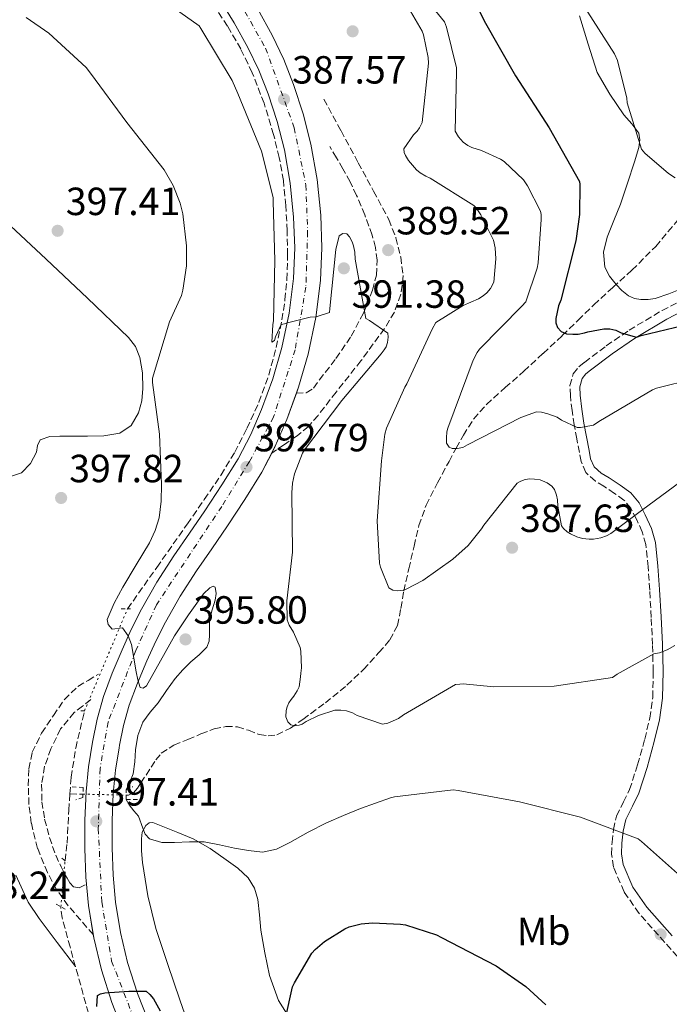
# Model space of a CAD drawing. Units: metres. Extents: x 594399 to 597863, y 4685118 to 4687477.
# Drawn here: x 596438 to 596603, y 4686356 to 4686607 of the extents above; entities that cross this region are included whole.
import ezdxf
from ezdxf.enums import TextEntityAlignment as Align

# ---------------------------------------------------------------- set-up
doc = ezdxf.new("R2010")
doc.units = ezdxf.units.M
doc.header["$MEASUREMENT"] = 0
for name, pattern in [('DGN Style 2', [1.7399219301090239, 1.043953158065414, -0.6959687720436097]), ('DGN Style 3', [2.435890702152634, 1.739921930109024, -0.6959687720436097]), ('DGN Style 4', [2.7856150101045474, 1.391937544087219, -0.6959687720436097, 0.001739921930109024, -0.6959687720436097]), ('DGN Style 5', [1.217945351076317, 0.5219765790327072, -0.6959687720436097])]:
    doc.linetypes.add(name, pattern=pattern)
for name, color, linetype, lineweight in [('Balsa-alberca', 142, 'Continuous', 0), ('Camino', 7, 'DGN Style 3', 0), ('Carretera', 9, 'Continuous', 0), ('Cota de punto acotado terreno', 7, 'Continuous', 0), ('Curva de nivel directora', 30, 'Continuous', 30), ('Curva de nivel intermedia', 30, 'Continuous', 0), ('Eje de carretera', 7, 'DGN Style 4', 0), ('Etiqueta de uso rústico', 92, 'Continuous', 0), ('Línea blanca (vial)', 7, 'Continuous', 13), ('Línea de cambio de uso (parcela vista)', 92, 'Continuous', 0), ('Línea de vial abandonado', 7, 'DGN Style 3', 13), ('Margen derecho', 7, 'Continuous', 0), ('Pontón-alcantarilla (pasos de agua)', 1, 'DGN Style 2', 0), ('Punto acotado terreno (símbolo)', 7, 'Continuous', 0), ('Vaguada', 142, 'DGN Style 3', 13), ('Vaguada no vista', 142, 'DGN Style 5', 0)]:
    doc.layers.add(name, color=color, linetype=linetype, lineweight=lineweight)
doc.styles.add('Style-Arial', font='arial.ttf')

# ---------------------------------------------------------------- blocks, each defined once
blk = doc.blocks.new('5PATER')
at = {"layer": 'Balsa-alberca', "linetype": 'Continuous', "lineweight": 0}
h = blk.add_hatch(color=51, dxfattribs=at)
edge = h.paths.add_edge_path()
edge.add_ellipse((0, 0), major_axis=(-0.1095731443231308, -0.1110710700762829), ratio=0.9994222409660317, start_angle=0, end_angle=360)
blk = doc.blocks.new('*U9')
at = {"layer": 'Carretera', "color": 9, "linetype": 'Continuous', "lineweight": 0}
for points in [[(596464.1999999997, 4686348.249999999, 400.7299999999959), (596461.0199999991, 4686356.359999998, 400.25), (596458.3799999993, 4686364.7, 399.7700000000041), (596456.4100000003, 4686372.81, 399.4700000000012), (596455.1099999994, 4686381.02, 399.1900000000023), (596454.4499999998, 4686388.309999999, 398.6199999999953), (596454.1499999982, 4686395.61, 398.0399999999936), (596454.1599999993, 4686402.84, 397.75), (596454.4699999979, 4686410.080000001, 397.4700000000012), (596455.1099999994, 4686416.399999998, 397.070000000007), (596456.0700000003, 4686422.680000001, 396.6999999999971), (596457.2600000016, 4686428.53, 396.5099999999948), (596458.8900000012, 4686434.270000001, 396.3099999999977), (596461.1299999986, 4686440.28, 395.9600000000065), (596463.6299999999, 4686446.170000004, 395.6100000000006), (596465.9899999979, 4686451.399999999, 395.3500000000058), (596468.5599999983, 4686456.539999999, 395.1000000000058), (596472.5300000003, 4686463.460000002, 394.7200000000012), (596476.8099999984, 4686470.170000002, 394.3300000000018), (596480.7699999991, 4686475.899999999, 393.9499999999971), (596484.75, 4686481.63, 393.5599999999977), (596489.0599999994, 4686488.190000001, 393.2100000000065), (596493.199999999, 4686494.87, 392.8600000000006), (596496.4100000008, 4686501.02, 392.1999999999971), (596499.149999999, 4686507.420000001, 391.5099999999948), (596502.000000001, 4686515.230000001, 391.1699999999983), (596504.329999998, 4686523.230000001, 390.8099999999977), (596506.1799999987, 4686531.989999998, 390.25), (596507.2800000006, 4686540.830000003, 389.6600000000035), (596507.6099999992, 4686548.63, 389.1100000000006), (596507.3400000009, 4686556.440000001, 388.570000000007), (596506.4699999993, 4686565.039999999, 387.9400000000023), (596504.9699999995, 4686573.59, 387.4799999999959), (596503.1400000011, 4686580.8, 387.2599999999948), (596500.8099999997, 4686587.870000003, 387.0299999999988), (596498.4400000004, 4686593.84, 386.8399999999965), (596495.6900000012, 4686599.640000001, 386.6499999999942), (596492.2199999979, 4686605.940000001, 386.3399999999965), (596488.4600000004, 4686612.059999999, 385.9499999999971)], [(596498.199999999, 4686609.420000001, 386.3399999999965), (596501.8600000005, 4686602.800000001, 386.6499999999942), (596504.8000000018, 4686596.609999999, 386.8399999999965), (596507.3200000008, 4686590.23, 387.0299999999988), (596509.7899999986, 4686582.739999998, 387.2599999999948), (596511.7500000009, 4686575.050000001, 387.4799999999959), (596513.329999999, 4686565.989999999, 387.9400000000023), (596514.2499999999, 4686556.91, 388.570000000007), (596514.5399999982, 4686548.609999998, 389.1100000000006), (596514.1800000007, 4686540.249999999, 389.6600000000035), (596513.0100000016, 4686530.84, 390.25), (596511.0500000013, 4686521.539999999, 390.8099999999977), (596508.5900000005, 4686513.069999999, 391.1699999999983), (596505.5900000008, 4686504.859999999, 391.5099999999948), (596502.6700000018, 4686498.050000001, 392.1999999999971), (596499.2199999985, 4686491.440000001, 392.8600000000006), (596494.8999999977, 4686484.469999998, 393.2100000000065), (596490.4899999977, 4686477.749999999, 393.5599999999977), (596486.4699999989, 4686471.96, 393.9499999999971), (596482.5799999974, 4686466.340000001, 394.3300000000018), (596478.449999999, 4686459.870000003, 394.7200000000012), (596474.6600000004, 4686453.260000003, 395.1000000000058), (596472.2399999974, 4686448.430000001, 395.3500000000058), (596469.9699999987, 4686443.390000001, 395.6100000000006), (596467.5599999992, 4686437.719999999, 395.9600000000065), (596465.4800000006, 4686432.109999998, 396.3099999999977), (596464.0000000009, 4686426.890000001, 396.5099999999948), (596462.9999999994, 4686421.930000001, 396.6900000000023), (596462.8599999986, 4686421.21, 396.6999999999971), (596461.9800000002, 4686415.52, 397.070000000007), (596461.379999999, 4686409.580000003, 397.4700000000012), (596461.0900000005, 4686402.690000001, 397.75), (596461.0799999972, 4686395.749999999, 398.0399999999936), (596461.3599999989, 4686388.760000002, 398.6199999999953), (596461.9899999991, 4686381.870000001, 399.1900000000023), (596463.1999999983, 4686374.170000004, 399.4700000000012), (596465.0500000013, 4686366.570000002, 399.7700000000041), (596467.5500000003, 4686358.679999999, 400.25), (596470.5900000001, 4686350.930000001, 400.7299999999959)]]:
    blk.add_polyline3d(points, dxfattribs=at)

msp = doc.modelspace()

# ---------------------------------------------------------------- linework, layer by layer
at = {"layer": 'Camino', "color": 7, "linetype": 'DGN Style 3', "lineweight": 0}
for points in [[(596598.3900000006, 4686454.45, 388.679999999993), (596598.0199999996, 4686461.399999999, 387.8800000000048), (596597.6200000016, 4686467.330000004, 387.2599999999947), (596597.0300000015, 4686473.050000002, 386.6000000000059), (596596.1299999986, 4686476.25, 385.9700000000013), (596594.6199999999, 4686479.460000002, 385.1900000000023), (596593.2099999995, 4686482.250000001, 384.4600000000063), (596591.4600000015, 4686484.330000003, 383.7200000000012), (596589.0399999986, 4686486.030000002, 383.4600000000065), (596586.3599999986, 4686487.859999999, 383.2100000000065), (596584.1799999992, 4686489.2, 382.6100000000007), (596581.7399999985, 4686491.34, 381.9900000000052), (596580.5499999993, 4686494.140000001, 381.6499999999942), (596580.1400000004, 4686496.489999999, 381.2899999999935), (596579.4499999996, 4686499.949999999, 380.3099999999977), (596578.7899999982, 4686503.510000003, 379.3699999999955), (596578.2399999981, 4686507.16, 378.7899999999935), (596577.8, 4686510.899999999, 378.2200000000012), (596577.6999999996, 4686513.510000003, 377.8099999999976), (596578.530000001, 4686516.480000001, 377.3899999999993), (596579.9799999994, 4686518.300000003, 377.020000000004), (596581.3899999998, 4686519.420000004, 376.6799999999931), (596586.9599999998, 4686523.63, 375.7500000000001), (596592.7699999991, 4686527.609999999, 375.0200000000041), (596601.1499999987, 4686532.63, 374.0800000000017), (596609.829999998, 4686537.109999999, 373.1000000000058)], [(596617.8799999991, 4686353.370000001, 395.1100000000007), (596613.0899999992, 4686358.890000002, 395.9199999999984), (596608.3000000013, 4686364.41, 396.5899999999965), (596601.8700000007, 4686371.660000001, 396.8600000000007), (596595.2899999982, 4686379.039999999, 396.8399999999966), (596591.4699999982, 4686384.550000002, 396.8699999999953), (596588.8099999983, 4686390.850000002, 396.7799999999988), (596588.300000001, 4686394.100000002, 396.0899999999966), (596588.4200000018, 4686397.16, 395.2400000000052), (596588.7699999983, 4686400.420000004, 394.929999999993), (596589.5700000006, 4686403.840000001, 394.6000000000059), (596591.3299999974, 4686407.450000001, 393.8399999999965), (596592.8799999986, 4686410.600000002, 393.1900000000023), (596594.9400000017, 4686416.91, 392.5599999999977), (596596.7499999999, 4686423.470000001, 391.979999999996), (596598.0300000008, 4686428.79, 391.5700000000072), (596598.7899999984, 4686434.050000002, 391.0800000000019), (596598.9200000003, 4686440.710000004, 390.2899999999935), (596598.7199999992, 4686447.510000002, 389.4799999999959), (596598.3900000006, 4686454.45, 388.679999999993)]]:
    msp.add_polyline3d(points, dxfattribs=at)
at = {"layer": 'Curva de nivel directora', "color": 30, "linetype": 'Continuous', "lineweight": 30, "flags": 128}
for points, elevation in [([(596554.619999999, 4686609.04), (596555.8700000007, 4686606.410000001), (596563.7999999989, 4686592.460000001), (596572.3799999999, 4686579.210000001), (596580.1200000002, 4686565.520000001), (596580.2199999986, 4686564.720000001), (596580.1499999992, 4686557.100000001), (596579.2300000006, 4686550.350000001), (596575.3899999983, 4686535.280000002), (596574.8099999994, 4686533.810000001), (596574.1099999998, 4686530.640000001), (596574.1399999988, 4686529.490000002), (596574.5500000002, 4686528.300000001), (596575.4499999987, 4686527.279999999), (596576.7899999998, 4686526.7), (596578.4599999995, 4686526.57), (596579.8299999996, 4686526.640000002), (596581.400000001, 4686526.930000001), (596582.2300000002, 4686527.210000002), (596586.2999999982, 4686527.980000001), (596587.8299999994, 4686527.949999999), (596589.3699999994, 4686527.630000002), (596590.7499999985, 4686526.930000001), (596594.6199999999, 4686525.810000001), (596595.8, 4686526.250000001), (596610.6799999997, 4686529.869999999)], 375), ([(596503.4800000003, 4686344.210000001), (596507.0599999989, 4686360.34), (596507.5100000004, 4686361.359999999), (596511.9899999996, 4686368.91), (596512.8199999989, 4686369.84), (596515.1599999992, 4686371.86), (596520.3400000003, 4686375.15), (596521.5000000005, 4686375.630000001), (596524.5699999993, 4686376.400000002), (596527.4500000004, 4686376.660000001), (596534.5800000007, 4686376.34), (596535.8300000001, 4686376.109999999), (596543.7000000002, 4686373.550000003), (596544.9499999996, 4686372.939999999), (596558.8999999994, 4686365.65), (596566.49, 4686360.4), (596571.5399999993, 4686355.789999999)], 400), ([(596457.2099999998, 4686355.34), (596457.3700000007, 4686358.100000001), (596458.1100000006, 4686358.540000001), (596459.2300000006, 4686358.770000001), (596465.3399999992, 4686359.220000003), (596469.7499999992, 4686359.250000002), (596470.7399999994, 4686358.42), (596471.6099999989, 4686357.26), (596473.339999999, 4686354.220000003)], 400)]:
    msp.add_lwpolyline(points, dxfattribs=dict(at, elevation=elevation))
at = {"layer": 'Curva de nivel intermedia', "color": 30, "linetype": 'Continuous', "lineweight": 0, "flags": 128}
for points, elevation in [([(596536.2800000015, 4686617.869999998), (596545.7200000008, 4686606.160000001), (596546.2700000006, 4686604.810000001), (596548.8000000009, 4686594.449999998), (596548.8000000009, 4686593.489999999), (596548.4800000011, 4686578.349999999), (596549.2800000014, 4686576.849999999), (596550.4900000006, 4686575.499999999), (596551.7100000011, 4686574.67), (596552.7300000002, 4686574.189999999), (596555.2000000002, 4686573.42), (596560.0300000004, 4686571.210000002), (596560.9199999999, 4686570.57), (596565.8500000008, 4686565.930000001), (596566.9100000003, 4686564.400000001), (596570.1700000013, 4686557.900000001), (596570.3300000001, 4686557.069999999), (596570.3900000005, 4686555.789999999), (596569.5900000002, 4686544.749999999), (596569.3399999999, 4686543.439999999), (596566.49, 4686534.829999999), (596565.4300000007, 4686533.71), (596554.6500000004, 4686522.769999999), (596554.0700000013, 4686521.930000001), (596553.0800000012, 4686519.980000001), (596546.5900000002, 4686502.67), (596546.36, 4686501.710000001), (596546.2300000003, 4686500.24), (596546.2999999997, 4686498.829999999), (596546.9700000002, 4686497.84), (596547.7100000001, 4686497.52), (596548.9900000008, 4686497.459999999), (596550.39, 4686497.71), (596551.6100000005, 4686498.38), (596565.1800000003, 4686505.390000001), (596569.2100000003, 4686506.829999999), (596570.490000001, 4686506.699999999), (596572.0300000011, 4686506.349999999), (596574.4299999995, 4686505.449999998), (596575.5500000014, 4686504.720000001), (596579.51, 4686502.8), (596580.4100000008, 4686502.8), (596583.7099999998, 4686503.439999999), (596585.0800000001, 4686504.33), (596598.7100000002, 4686512.429999999), (596599.7100000016, 4686512.810000001), (596609.3699999999, 4686515.249999999)], 380.0000000000001), ([(596475.4800000002, 4686610.640000001), (596483.2600000009, 4686605.170000001), (596483.7400000015, 4686604.46), (596491.7099999998, 4686591.25), (596493.1500000015, 4686587.92), (596499.1600000019, 4686573.259999999), (596502.0800000011, 4686561.390000001), (596502.0800000011, 4686560.399999999), (596502.5599999994, 4686545.390000001), (596502.2000000018, 4686530.100000001), (596502.0099999995, 4686529.009999999), (596501.7900000005, 4686524.59), (596502.4900000001, 4686524.979999999), (596502.7500000016, 4686525.899999999), (596504.1500000008, 4686529.039999999), (596504.9900000013, 4686529.230000001), (596505.7500000013, 4686529.519999999), (596511.5100000014, 4686530.9), (596513.1100000017, 4686531.060000001), (596516.440000002, 4686532.140000001), (596516.5700000017, 4686533.140000001), (596518.0800000007, 4686548.210000002), (596518.9700000001, 4686551.699999998), (596519.8999999999, 4686552.269999999), (596520.860000001, 4686552.140000001), (596521.5300000017, 4686551.439999999), (596522.2000000001, 4686550.16), (596522.5900000011, 4686549.069999999), (596522.9100000008, 4686547.500000001), (596523.0000000001, 4686545.739999999), (596525.7200000003, 4686530.609999999), (596526.6800000014, 4686530.130000001), (596531.3200000017, 4686526.899999999), (596531.3900000011, 4686525.810000001), (596531.2300000001, 4686524.46), (596530.8700000002, 4686523.41), (596530.4299999999, 4686522.640000001), (596529.5899999995, 4686521.579999999), (596519.6100000016, 4686509.739999999), (596510.0700000018, 4686497.140000001), (596509.5900000012, 4686496.269999998), (596507.5500000005, 4686490.990000002), (596507.030000002, 4686488.659999999), (596506.870000001, 4686486.220000001), (596507.030000002, 4686471.09), (596505.5600000012, 4686458.640000001), (596505.6900000009, 4686453.810000001), (596506.2300000018, 4686452.460000001)], 390), ([(596580.8900000014, 4686610.800000001), (596589.0800000011, 4686598.060000001), (596589.7900000018, 4686596.300000002), (596592.1900000002, 4686586.699999999), (596592.2800000019, 4686585.55), (596595.9000000006, 4686573.71), (596596.7300000021, 4686572.749999999), (596602.7800000005, 4686567.57), (596604.4700000002, 4686566.449999998)], 370.0000000000001), ([(596536.5400000009, 4686609.869999999), (596540.03, 4686603.789999999), (596540.3800000009, 4686602.859999999), (596541.6300000004, 4686597.100000001), (596541.6600000017, 4686595.630000001), (596540.0900000003, 4686580.53), (596539.3900000007, 4686579.15), (596538.7500000015, 4686578.289999999), (596537.8799999999, 4686577.42), (596535.4200000011, 4686573.810000001), (596535.5199999994, 4686572.850000001), (596535.8400000012, 4686572.11), (596536.6000000013, 4686570.859999998), (596538.6500000008, 4686568.429999999), (596539.5499999995, 4686567.689999999), (596540.9599999998, 4686566.83), (596542.110000001, 4686566.320000002), (596553.2100000009, 4686559.41), (596553.820000001, 4686558.769999999), (596555.0000000012, 4686557.009999999), (596558.2700000014, 4686550.539999999), (596558.6800000003, 4686548.59), (596558.8400000012, 4686545.84), (596558.3000000004, 4686539.850000001), (596557.5000000001, 4686538.249999999), (596556.51, 4686537.099999998), (596555.6400000005, 4686536.369999999), (596554.3900000011, 4686535.599999999), (596550.5199999998, 4686533.899999999), (596543.5800000017, 4686529.609999998), (596542.6200000006, 4686527.889999999), (596536.1500000019, 4686513.970000001), (596535.610000001, 4686513.099999999), (596530.9400000017, 4686502.67), (596530.5500000005, 4686501.140000001), (596529.7500000005, 4686494.319999999), (596528.6300000006, 4686479.02), (596529.2100000017, 4686468.3), (596529.470000001, 4686467.28), (596531.6100000001, 4686462.000000001), (596532.6000000002, 4686461.359999999), (596533.880000001, 4686461.199999998), (596535.230000001, 4686461.359999999), (596535.990000001, 4686461.649999999), (596540.2500000013, 4686463.890000001), (596547.9, 4686469.260000001), (596551.7400000001, 4686472.779999998), (596555.1900000012, 4686477.01), (596555.7700000001, 4686477.970000001), (596564.2500000005, 4686488.619999999), (596564.9900000002, 4686489.070000002), (596566.0099999995, 4686489.520000001), (596567.3200000017, 4686489.739999999), (596568.6700000016, 4686489.71), (596570.1400000001, 4686489.489999998), (596571.8700000001, 4686488.749999999), (596573.1100000007, 4686487.849999998), (596573.7499999999, 4686487.05), (596574.2999999998, 4686485.579999999), (596574.5200000011, 4686484.369999998)], 385), ([(596439.23, 4686607.249999999), (596444.9900000001, 4686603.250000001), (596454.4600000005, 4686594.58), (596455.6400000007, 4686593.069999999), (596464.8300000018, 4686580.53), (596474.3300000012, 4686568.429999999), (596476.6700000016, 4686564.499999999), (596478.4599999997, 4686559.98), (596479.1300000002, 4686557.3), (596480.0900000014, 4686549.099999999), (596480.0600000002, 4686544.019999999), (596479.1300000002, 4686537.810000001), (596478.7500000002, 4686536.499999999), (596475.6800000013, 4686529.710000001), (596471.4200000011, 4686515.380000001), (596471.4200000011, 4686514.259999999), (596473.16, 4686501.09), (596473.4100000004, 4686494.71), (596473.6600000008, 4686488.34), (596473.6100000015, 4686484.06), (596473.0500000005, 4686479.789999999), (596472.0600000004, 4686476.55), (596470.5899999996, 4686473.489999999), (596467.2400000013, 4686467.84), (596463.8300000004, 4686462.159999999), (596461.6500000011, 4686458.050000001), (596459.8699999996, 4686453.939999999), (596460.110000001, 4686452.680000001), (596461.1500000004, 4686451.439999999), (596463.7099999997, 4686451.759999999), (596465.1800000005, 4686449.79), (596466.0700000002, 4686447.57), (596466.6700000013, 4686444.060000001), (596467.2300000001, 4686440.560000001), (596467.6400000014, 4686438.569999999), (596468.2200000003, 4686436.619999998), (596469.0099999993, 4686436.449999998), (596469.880000001, 4686437.039999999), (596473.4100000004, 4686443.41), (596476.9500000009, 4686449.74), (596480.5899999999, 4686455.13), (596484.4099999998, 4686460.429999999), (596485.980000001, 4686462.019999999), (596486.8200000015, 4686462.45), (596487.3899999993, 4686462.189999999), (596487.6300000006, 4686460.579999999), (596487.3500000013, 4686458.86), (596486.5800000001, 4686456.399999999), (596485.9100000019, 4686453.9), (596485.8899999994, 4686451.970000002), (596485.9100000019, 4686450.029999999), (596485.8, 4686448.42), (596485.2400000012, 4686446.899999999), (596483.2499999997, 4686444.91), (596481.1799999999, 4686443.149999999), (596479.1300000002, 4686441.07), (596477.1800000012, 4686438.9), (596474.9600000016, 4686435.829999999), (596472.8300000015, 4686432.720000001), (596470.820000002, 4686430.319999999), (596468.8900000008, 4686427.789999999), (596467.6400000014, 4686424.349999999), (596467.0700000015, 4686420.720000002), (596466.8900000004, 4686417.619999999), (596466.4900000002, 4686414.579999999)], 395.0000000000001), ([(596574.5200000011, 4686484.369999998), (596574.5900000003, 4686482.77), (596575.5100000012, 4686477.81), (596576.0600000012, 4686477.100000001), (596577.02, 4686476.240000002), (596577.8200000002, 4686475.729999999), (596579.480000001, 4686474.989999999), (596580.86, 4686474.569999999), (596582.6200000015, 4686474.350000001), (596583.7099999998, 4686474.380000001), (596585.5300000015, 4686474.699999998), (596587.0000000001, 4686475.250000001), (596588.0900000008, 4686475.850000001), (596595.9299999997, 4686481.71), (596609.1500000008, 4686491.469999999)], 385), ([(596506.2300000018, 4686452.460000001), (596507.3200000003, 4686450.67), (596509.0200000014, 4686446.77), (596509.1800000002, 4686445.84), (596509.37, 4686441.58), (596509.150000001, 4686440.239999998), (596509.1100000007, 4686439.310000001), (596508.7000000017, 4686436.75), (596508.2500000002, 4686435.730000001), (596507.3899999997, 4686434.380000001), (596506.6800000012, 4686433.58), (596506.1100000012, 4686432.689999999), (596505.6600000019, 4686431.630000001), (596505.4699999996, 4686430.739999999), (596505.3700000013, 4686429.140000002), (596505.8499999996, 4686427.859999998), (596506.650000002, 4686427.119999998), (596507.5500000005, 4686426.83), (596508.7599999999, 4686426.96), (596509.4999999997, 4686427.279999999), (596510.49, 4686427.919999998), (596513.6300000002, 4686429.420000001), (596517.8500000003, 4686430.8), (596519.3900000004, 4686430.829999999), (596520.7900000018, 4686430.67), (596522.3000000005, 4686430.16), (596523.4800000007, 4686429.49), (596529.9800000006, 4686427.220000001), (596531.3500000008, 4686427.539999999), (596534.0399999997, 4686428.689999999), (596535.3499999995, 4686429.65), (596548.5400000016, 4686437.329999999), (596549.6900000004, 4686437.460000001), (596550.5199999998, 4686437.489999999), (596558.3300000017, 4686436.779999998), (596573.6600000005, 4686436.91), (596588.5700000015, 4686439.119999999), (596589.6900000012, 4686439.949999998), (596599.0700000002, 4686445.13), (596600.5099999995, 4686445.449999999), (596602.49, 4686446.220000001), (596604.4400000012, 4686447.279999999)], 390), ([(596466.4900000002, 4686414.579999999), (596465.7999999997, 4686412.939999999), (596465.0500000009, 4686411.310000001), (596464.6600000019, 4686410.550000001)], 395.0000000000001), ([(596464.72, 4686408.05), (596465.4300000009, 4686406.74), (596466.630000001, 4686405.199999998), (596467.8300000014, 4686403.79), (596468.9199999999, 4686400.73), (596469.51, 4686399.199999998), (596470.6499999999, 4686398.029999999), (596473.7700000004, 4686397.149999999), (596476.9500000009, 4686397.140000001), (596480.7700000008, 4686397.319999998), (596484.5700000006, 4686397.259999999), (596488.4300000009, 4686396.519999999), (596492.280000002, 4686395.699999998), (596495.8499999995, 4686395.029999998), (596499.4200000013, 4686394.67), (596502.9700000007, 4686395.439999999), (596506.3900000005, 4686397.07), (596511.0500000009, 4686399.710000001), (596515.7400000002, 4686402.16), (596520.0600000009, 4686403.949999998), (596524.3800000015, 4686405.739999998), (596531.9600000011, 4686408.529999998), (596533.0200000005, 4686408.720000001), (596547.9300000013, 4686410.539999999), (596549.2700000004, 4686410.320000002), (596564.8300000017, 4686407.470000001), (596580.3500000006, 4686403.539999999), (596595.0600000002, 4686398.060000001), (596595.9600000009, 4686397.390000001), (596608.1200000005, 4686386.51)], 395.0000000000001)]:
    msp.add_lwpolyline(points, dxfattribs=dict(at, elevation=elevation))
at = {"layer": 'Eje de carretera', "color": 7, "linetype": 'DGN Style 4', "lineweight": 0}
msp.add_polyline3d([(596490.6200000013, 4686616.350000003, 385.8099999999977), (596500.1900000002, 4686599.480000002, 386.7200000000012), (596507.479999999, 4686579.180000001, 387.3399999999966), (596510.4499999996, 4686564.590000001, 388.0200000000042), (596510.8999999989, 4686552.730000001, 388.8399999999966), (596510.4499999996, 4686538.600000002, 389.7899999999937), (596507.7100000015, 4686522.640000001, 390.7799999999988), (596502.2399999975, 4686505.54, 391.5700000000072), (596496.0899999986, 4686494.13, 392.6699999999982), (596489.0199999987, 4686482.730000001, 393.4100000000036), (596472.3799999978, 4686457.649999999, 394.9700000000013), (596467.1400000007, 4686446.030000002, 395.1499999999942), (596460.0799999975, 4686427.780000002, 396.5099999999949), (596458.019999999, 4686415.930000002, 397.0800000000017), (596457.5699999997, 4686400.649999999, 397.5800000000019), (596458.4799999994, 4686381.960000001, 399.1499999999941), (596460.9800000006, 4686366.910000001, 399.7200000000012), (596468.4999999999, 4686347.530000002, 400.8500000000059)], dxfattribs=at)
at = {"layer": 'Línea blanca (vial)', "color": 7, "linetype": 'Continuous', "lineweight": 13}
for points in [[(596488.4599999998, 4686612.06, 385.949999999997), (596492.2199999972, 4686605.940000001, 386.3399999999966), (596495.6900000006, 4686599.640000001, 386.6499999999942), (596498.44, 4686593.840000001, 386.8399999999965), (596500.8099999992, 4686587.870000003, 387.0299999999988), (596503.1400000006, 4686580.800000001, 387.2599999999947), (596504.9699999989, 4686573.59, 387.479999999996), (596506.4699999989, 4686565.04, 387.9400000000023), (596507.3400000005, 4686556.440000001, 388.570000000007), (596507.6099999987, 4686548.63, 389.1100000000007), (596507.2800000003, 4686540.830000003, 389.6600000000035), (596506.1799999982, 4686531.989999998, 390.25), (596504.3299999975, 4686523.230000001, 390.8099999999977), (596502.0000000006, 4686515.230000001, 391.1699999999984), (596499.1499999985, 4686507.420000002, 391.5099999999948), (596496.4100000004, 4686501.020000001, 392.199999999997), (596493.1999999986, 4686494.870000001, 392.8600000000006), (596489.0599999989, 4686488.190000002, 393.2100000000065), (596484.7499999995, 4686481.63, 393.5599999999977), (596480.7699999987, 4686475.899999999, 393.949999999997), (596476.8099999981, 4686470.170000004, 394.3300000000018), (596472.5299999998, 4686463.460000004, 394.7200000000012), (596468.5599999978, 4686456.54, 395.1000000000058), (596465.9899999974, 4686451.399999999, 395.3500000000058), (596463.6299999993, 4686446.170000004, 395.6100000000005), (596461.1299999983, 4686440.280000002, 395.9600000000063), (596458.8900000007, 4686434.270000001, 396.3099999999977), (596457.2600000012, 4686428.530000002, 396.5099999999949), (596456.0699999998, 4686422.680000002, 396.6999999999972), (596455.1099999987, 4686416.399999999, 397.0700000000071), (596454.4699999974, 4686410.080000003, 397.4700000000013), (596454.1599999988, 4686402.84, 397.7500000000001), (596454.1499999977, 4686395.610000002, 398.0399999999936), (596454.4499999994, 4686388.309999999, 398.6199999999953), (596455.1099999987, 4686381.02, 399.1900000000024), (596456.2763184074, 4686373.654250669, 399.4412000000011)], [(596508.0456156002, 4686511.580201359, 391.231700000004), (596508.5900000001, 4686513.07, 391.1699999999984), (596511.0500000009, 4686521.539999999, 390.8099999999977), (596513.010000001, 4686530.84, 390.25), (596514.1800000002, 4686540.25, 389.6600000000035), (596514.5399999977, 4686548.609999999, 389.1100000000007), (596514.2499999994, 4686556.910000001, 388.570000000007), (596513.3299999986, 4686565.99, 387.9400000000023), (596511.7500000005, 4686575.050000002, 387.479999999996), (596509.7899999979, 4686582.739999998, 387.2599999999947), (596507.3200000003, 4686590.230000001, 387.0299999999988), (596504.8000000013, 4686596.609999999, 386.8399999999965), (596501.8599999998, 4686602.800000002, 386.6499999999942), (596498.1999999986, 4686609.420000002, 386.3399999999966)], [(596501.7505469231, 4686496.289714542, 392.3757999999943), (596502.6700000013, 4686498.050000002, 392.199999999997), (596505.5900000003, 4686504.86, 391.5099999999948), (596508.0456156002, 4686511.580201359, 391.231700000004)], [(596482.5799999969, 4686466.340000001, 394.3300000000018), (596486.4699999985, 4686471.960000001, 393.949999999997), (596490.4899999973, 4686477.75, 393.5599999999977), (596494.8999999972, 4686484.469999999, 393.2100000000065), (596499.2199999979, 4686491.440000002, 392.8600000000006), (596501.7505469231, 4686496.289714542, 392.3757999999943)], [(596470.5899999996, 4686350.930000001, 400.729999999996), (596467.5499999998, 4686358.680000001, 400.25), (596465.0500000009, 4686366.570000002, 399.7700000000042), (596463.199999998, 4686374.170000004, 399.4700000000012), (596461.9899999986, 4686381.870000001, 399.1900000000024), (596461.3599999984, 4686388.760000003, 398.6199999999953), (596461.0799999967, 4686395.75, 398.0399999999936), (596461.0900000001, 4686402.690000002, 397.7500000000001), (596461.3799999985, 4686409.580000003, 397.4700000000013), (596461.9799999997, 4686415.52, 397.0700000000071), (596462.8599999981, 4686421.210000001, 396.6999999999972), (596462.999999999, 4686421.930000001, 396.6900000000024), (596464.0000000002, 4686426.890000001, 396.5099999999949), (596465.48, 4686432.109999999, 396.3099999999977), (596467.5599999987, 4686437.720000001, 395.9600000000063), (596469.9699999982, 4686443.390000001, 395.6100000000005), (596472.239999997, 4686448.430000001, 395.3500000000058), (596474.6599999999, 4686453.260000004, 395.1000000000058), (596478.4499999986, 4686459.870000003, 394.7200000000012), (596482.5799999969, 4686466.340000001, 394.3300000000018)], [(596456.2763184074, 4686373.654250669, 399.4412000000011), (596456.4099999998, 4686372.810000001, 399.4700000000012), (596458.3799999988, 4686364.700000001, 399.7700000000042), (596461.0199999987, 4686356.359999999, 400.25), (596464.1999999993, 4686348.25, 400.729999999996), (596468.1800000002, 4686339.330000003, 401.2400000000054), (596472.3900000012, 4686330.520000001, 401.75), (596478.52, 4686318.390000002, 402.4900000000052)]]:
    msp.add_polyline3d(points, dxfattribs=at)
at = {"layer": 'Línea de cambio de uso (parcela vista)', "color": 92, "linetype": 'Continuous', "lineweight": 0}
for points in [[(596606.29, 4686538.230000001, 372.9700000000012), (596602.9000000004, 4686536.91, 373.3899999999995), (596599.4400000004, 4686535.730000001, 373.7400000000052), (596597.6299999999, 4686535.430000001, 373.6999999999971), (596595.79, 4686535.480000001, 373.6100000000006), (596594.1699999999, 4686535.720000001, 373.6000000000058), (596592.5899999999, 4686536.369999999, 373.6100000000006), (596590.9000000004, 4686537.689999999, 373.6600000000035), (596589.4600000001, 4686539.27, 373.7200000000012), (596587.7699999996, 4686541.369999999, 373.75), (596586.5800000001, 4686543.67, 373.6699999999983), (596586.2699999996, 4686547.52, 373.3399999999965), (596587.2199999997, 4686551.350000001, 372.9100000000035), (596588.8899999997, 4686555.539999999, 372.3600000000006), (596590.5499999998, 4686559.730000001, 371.820000000007), (596592.3799999999, 4686565.09, 371.1399999999995), (596594.1299999999, 4686570.480000001, 370.4700000000012), (596595.2699999996, 4686574.199999999, 370.1600000000035), (596595.5099999999, 4686576.08, 370.0899999999965), (596595.2199999997, 4686577.84, 370.0899999999965), (596593.4900000002, 4686580.210000001, 370.3000000000029), (596591.4400000004, 4686582.449999999, 370.5399999999936), (596587.8899999997, 4686587.74, 370.7200000000012), (596584.6600000003, 4686593.27, 370.7299999999959), (596582.2999999998, 4686600.460000001, 370.3800000000047), (596580.1100000005, 4686607.730000001, 370.0899999999965)], [(596434.9500000002, 4686490.279999999, 399.1300000000047), (596438.0199999996, 4686491.25, 398.9100000000035), (596440.3600000005, 4686493.66, 398.820000000007), (596441.8600000005, 4686496.560000001, 398.7200000000012), (596442.1100000005, 4686498.24, 398.6000000000058), (596442.75, 4686499.699999999, 398.4600000000065), (596445.2199999997, 4686500.52, 398.2400000000052), (596447.75, 4686500.59, 398.0099999999948), (596451.2999999998, 4686500.59, 397.6900000000023), (596454.8499999996, 4686500.59, 397.3699999999953), (596459, 4686500.74, 396.6499999999942), (596463.1100000005, 4686501.42, 396.0299999999988), (596465.9699999997, 4686503.369999999, 395.9199999999983), (596467.8399999999, 4686506.539999999, 395.8999999999942), (596468.6900000004, 4686509.640000001, 395.8999999999942), (596468.9299999997, 4686512.75, 395.8999999999942), (596468.8799999999, 4686516.720000001, 395.8999999999942), (596468.1600000003, 4686520.689999999, 395.8999999999942), (596467.0199999996, 4686523.430000001, 396.0299999999988), (596465.2800000003, 4686525.74, 396.2200000000012), (596454.8300000001, 4686535.800000001, 396.7599999999948), (596444.29, 4686545.710000001, 397.3099999999977), (596427.4500000002, 4686561.42, 398.2899999999936)], [(596481.4100000003, 4686348.26, 398.6699999999983), (596478.3499999996, 4686357.050000001, 397.8000000000029), (596475.2699999996, 4686366.07, 397.1499999999942), (596472.2699999996, 4686375.16, 396.5899999999965), (596470.2199999997, 4686383.5, 396.0800000000018), (596468.8200000003, 4686391.99, 395.6300000000047), (596468.5700000003, 4686395.02, 395.5299999999988), (596468.6200000001, 4686398.07, 395.5), (596468.7599999999, 4686399.77, 395.5), (596469.6500000004, 4686401.4, 395.5), (596470.54, 4686402.08, 395.4799999999959), (596471.4400000004, 4686402.17, 395.429999999993), (596472.7199999997, 4686401.710000001, 395.2599999999948), (596474, 4686401.210000001, 395.1100000000006), (596477.8799999999, 4686399.680000001, 395.1199999999953), (596481.7400000002, 4686398.07, 395.2400000000052), (596486.0899999999, 4686395.59, 395.4400000000023), (596490.1900000004, 4686392.689999999, 395.6900000000023), (596493.0999999996, 4686390.59, 395.9199999999983), (596495.7599999999, 4686388.09, 396.1999999999971), (596497.3799999999, 4686385.480000001, 396.5), (596498.1900000004, 4686382.58, 396.8399999999965), (596498.6200000001, 4686378.680000001, 397.4100000000035), (596499.0199999996, 4686374.77, 397.929999999993), (596499.9600000001, 4686369, 398.4199999999983), (596501.2000000002, 4686363.25, 398.8899999999995), (596503.5, 4686356.83, 399.5299999999988), (596507.1500000004, 4686351.09, 400.1699999999983)], [(596451.7599999999, 4686365.529999999, 398.6900000000023), (596447.1299999999, 4686371.65, 398.3800000000047), (596442.5, 4686377.779999999, 398.0800000000018), (596439.7599999999, 4686381.949999999, 397.9400000000023), (596436.5599999996, 4686388.76, 397.8899999999995)]]:
    msp.add_polyline3d(points, dxfattribs=at)
at = {"layer": 'Línea de vial abandonado', "color": 7, "linetype": 'DGN Style 3', "lineweight": 13, "elevation": 391.2299999999959, "flags": 128}
msp.add_lwpolyline([(596508.0399999978, 4686511.580000004), (596508.0456156002, 4686511.580201359)], dxfattribs=at)
at = {"layer": 'Línea de vial abandonado', "color": 7, "linetype": 'DGN Style 3', "lineweight": 13, "extrusion": (-0.06946004602065102, 0.08019675309020649, 0.9943559638281442), "elevation": 334799.2553855849, "flags": 128}
msp.add_lwpolyline([(-3519001.421358289, -3134070.308080158), (-3519001.42135829, -3134070.31373545)], dxfattribs=at)
at = {"layer": 'Línea de vial abandonado', "color": 7, "linetype": 'DGN Style 3', "lineweight": 13}
for points in [[(596515.0300000017, 4686586.489999999, 387.6300000000047), (596519.4100000004, 4686578.390000001, 387.9499999999972), (596523.7899999992, 4686570.290000001, 388.2700000000042), (596527.6799999984, 4686563.070000002, 388.5899999999965), (596531.5399999986, 4686555.830000004, 388.9700000000012), (596533.3799999983, 4686551.170000004, 389.3500000000059), (596534.6099999996, 4686546.289999999, 389.7400000000054), (596535.230000001, 4686541.52, 389.979999999996), (596534.6700000024, 4686536.760000003, 390.1900000000024), (596532.9800000002, 4686532.239999999, 390.3500000000059), (596530.5100000004, 4686528.050000003, 390.5099999999949), (596524.4699999987, 4686519.82, 390.7500000000001), (596518.1599999988, 4686511.86, 391.0200000000041), (596513.5499999998, 4686505.899999999, 391.5200000000042), (596511.0799999977, 4686503.11, 391.820000000007), (596508.2399999967, 4686500.730000001, 392.0399999999935), (596505.0000000002, 4686498.510000003, 392.2100000000065), (596501.7505469231, 4686496.289714542, 392.3699999999953)], [(596508.0456156002, 4686511.580201359, 391.2299999999959), (596510.5500000002, 4686511.670000004, 391.2100000000065), (596512.420000001, 4686512.859999999, 391.179999999993), (596513.8700000016, 4686514.930000001, 391.1499999999941), (596518.1099999995, 4686520.41, 390.6799999999931), (596521.9999999988, 4686526.13, 390.1199999999955), (596525.0399999986, 4686531.800000001, 389.9600000000065), (596527.4400000015, 4686537.850000001, 389.8000000000029), (596528.3999999982, 4686541.649999999, 389.5500000000029), (596528.5900000003, 4686545.460000002, 389.2899999999935), (596528.1700000024, 4686548.670000002, 389.2200000000012), (596527.3099999975, 4686551.859999999, 389.1600000000035), (596525.4699999979, 4686557.010000002, 388.7599999999949), (596523.350000001, 4686561.969999999, 388.3300000000017), (596521.6900000003, 4686565.410000001, 388.3500000000059), (596519.890000001, 4686568.760000002, 388.2700000000042), (596518.2300000002, 4686571.570000002, 387.9100000000035), (596516.5599999983, 4686574.390000002, 387.5599999999977)], [(596456.2763184074, 4686373.654250669, 399.4394000000029), (596453.1099999984, 4686377.31, 398.9100000000035), (596449.940000001, 4686380.980000002, 398.3800000000048), (596447.0399999976, 4686385.000000001, 398.2200000000012), (596444.6200000013, 4686389.430000001, 398.3099999999979), (596442.1299999991, 4686395.610000002, 398.2799999999989), (596440.5300000008, 4686402.039999999, 398.25), (596439.9299999997, 4686406.81, 398.1199999999955), (596439.760000002, 4686411.57, 397.8699999999953), (596439.8999999984, 4686415.850000003, 397.449999999997), (596440.7800000012, 4686420.090000001, 397.0299999999988), (596443.1399999993, 4686424.960000001, 396.8099999999977), (596446.1599999992, 4686429.430000001, 396.5899999999965), (596448.9400000018, 4686433.530000002, 396.1399999999995), (596452.3700000007, 4686436.850000002, 395.75), (596454.989999998, 4686438.420000002, 395.6300000000047), (596457.620000001, 4686439.989999998, 395.5000000000001)], [(596455.6999999988, 4686433.530000002, 395.75), (596453.5799999976, 4686431.859999999, 395.9499999999972), (596451.4699999976, 4686430.2, 396.1399999999995), (596447.9999999986, 4686426.039999999, 396.4100000000035), (596445.5199999998, 4686420.980000001, 396.6499999999943), (596443.9100000005, 4686416.520000001, 397.1199999999955), (596443.1499999983, 4686411.960000002, 397.5500000000029), (596443.2199999976, 4686407.5, 397.7400000000054), (596443.9200000018, 4686403.059999999, 397.9299999999931), (596445.1499999987, 4686398.399999999, 398.1600000000035), (596446.739999998, 4686393.850000002, 398.3800000000048), (596448.0900000003, 4686390.890000001, 398.3999999999943), (596449.6200000015, 4686388.020000001, 398.3800000000048), (596450.3199999988, 4686386.84, 398.4199999999984), (596451.2799999999, 4686385.780000002, 398.5099999999949), (596452.6900000003, 4686385.530000003, 398.8300000000018), (596454.6099999981, 4686386.510000002, 398.7599999999948)]]:
    msp.add_polyline3d(points, dxfattribs=at)
at = {"layer": 'Margen derecho', "color": 7, "linetype": 'Continuous', "lineweight": 0}
msp.add_polyline3d([(596603.7399999971, 4686373.330000003, 396.8600000000007), (596597.2600000018, 4686380.600000001, 396.8399999999966), (596593.6799999988, 4686385.760000003, 396.8699999999953), (596591.2499999992, 4686391.539999999, 396.7799999999988), (596590.82, 4686394.25, 396.0899999999966), (596590.9299999995, 4686396.980000001, 395.2400000000052), (596591.2499999992, 4686400.000000001, 394.929999999993), (596591.9499999988, 4686403.000000001, 394.6000000000059), (596593.5899999995, 4686406.34, 393.8399999999965), (596595.2199999989, 4686409.649999999, 393.1900000000023), (596597.3400000001, 4686416.180000001, 392.5599999999977), (596599.1799999997, 4686422.84, 391.979999999996), (596600.5100000018, 4686428.320000002, 391.5700000000072), (596601.3000000007, 4686433.84, 391.0800000000019), (596601.4400000017, 4686440.730000001, 390.2899999999935), (596601.2299999993, 4686447.600000001, 389.4799999999959), (596600.8999999984, 4686454.580000003, 388.679999999993), (596600.5299999996, 4686461.560000001, 387.8800000000048), (596600.1200000006, 4686467.539999999, 387.2599999999947), (596599.4999999992, 4686473.520000001, 386.6000000000059), (596598.489999999, 4686477.130000001, 385.9700000000013), (596596.8799999995, 4686480.56, 385.1900000000023), (596595.3099999982, 4686483.649999999, 384.4600000000063), (596593.1700000014, 4686486.200000001, 383.7200000000012), (596590.4800000002, 4686488.100000003, 383.4600000000065), (596587.730000001, 4686489.970000001, 383.2100000000065), (596585.6700000024, 4686491.230000002, 382.6100000000007), (596583.8299999983, 4686492.850000002, 381.9900000000052), (596582.9699999979, 4686494.86, 381.6499999999942), (596582.609999998, 4686496.95, 381.2899999999935), (596581.9200000018, 4686500.430000001, 380.3099999999977), (596581.2699999991, 4686503.920000004, 379.3699999999955), (596580.7300000006, 4686507.489999998, 378.7899999999935), (596580.3099999981, 4686511.09, 378.2200000000012), (596580.2299999997, 4686513.210000001, 377.8099999999976), (596580.8199999998, 4686515.32, 377.3899999999993), (596581.7600000009, 4686516.510000002, 377.020000000004), (596582.9299999998, 4686517.430000001, 376.6799999999931), (596588.4299999983, 4686521.590000001, 375.7500000000001), (596594.129999998, 4686525.489999998, 375.0200000000041), (596602.3799999983, 4686530.430000001, 374.0800000000017), (596610.8999999987, 4686534.840000001, 373.1000000000058)], dxfattribs=at)
at = {"layer": 'Pontón-alcantarilla (pasos de agua)', "color": 1, "linetype": 'DGN Style 2', "lineweight": 0, "flags": 128}
for points, elevation in [([(596463.3799999999, 4686456.630000001), (596465.8099999996, 4686456.630000001)], 394.7299999999959), ([(596453.1399999997, 4686430.65), (596454.7999999998, 4686430.65)], 395.75), ([(596448.3399999999, 4686393.08), (596449.7400000002, 4686391.99)], 397.8000000000029), ([(596446.8600000005, 4686381.369999999), (596449.1699999999, 4686380.09)], 398.5099999999948)]:
    msp.add_lwpolyline(points, dxfattribs=dict(at, elevation=elevation))
at = {"layer": 'Pontón-alcantarilla (pasos de agua)', "color": 1, "linetype": 'DGN Style 2', "lineweight": 0}
for points in [[(596450.9400000004, 4686411.310000001, 397.3399999999965), (596453.75, 4686411.109999999, 397.4700000000012), (596453.6299999999, 4686408.609999999, 397.3999999999942), (596451.8499999996, 4686407.970000001, 396.8899999999995)], [(596467.54, 4686408.050000001, 395.2400000000052), (596464.7199999997, 4686408.050000001, 395.3699999999953), (596464.6600000003, 4686410.550000001, 395.3099999999977), (596466.3799999999, 4686411.32, 394.7899999999936)]]:
    msp.add_polyline3d(points, dxfattribs=at)
at = {"layer": 'Vaguada', "color": 142, "linetype": 'DGN Style 3', "lineweight": 13, "extrusion": (0.1638433853222954, -0.003464965853236527, 0.9864802781088762), "elevation": 81877.51426403884, "flags": 128}
msp.add_lwpolyline([(4697972.811916367, -490443.3934124997), (4697972.811916368, -490446.7495263233)], dxfattribs=at)
at = {"layer": 'Vaguada', "color": 142, "linetype": 'DGN Style 3', "lineweight": 13}
for points in [[(596465.0199999996, 4686456.630000001, 394.5099999999948), (596472.4699999997, 4686467.189999999, 393.8899999999995), (596480.2699999996, 4686478.26, 393.2599999999948), (596484.5800000001, 4686484.480000001, 392.9600000000065), (596488.8499999996, 4686490.74, 392.6199999999953), (596492.3399999999, 4686496.539999999, 392.1999999999971), (596495.4400000004, 4686502.58, 391.7899999999936), (596498.4900000002, 4686509.289999999, 391.3399999999965), (596501.0099999999, 4686516.210000001, 390.8899999999995), (596502.9100000003, 4686523.17, 390.4100000000035), (596504.3399999999, 4686530.230000001, 389.929999999993), (596505.1299999999, 4686535.369999999, 389.6100000000006), (596505.6200000001, 4686540.529999999, 389.2899999999936), (596505.79, 4686546.74, 388.9100000000035), (596505.6799999997, 4686552.949999999, 388.5200000000041), (596505.3600000005, 4686559.359999999, 388.1100000000006), (596504.7199999997, 4686565.75, 387.6900000000023), (596503.6799999997, 4686571.640000001, 387.3099999999977), (596502.2300000006, 4686577.460000001, 386.9900000000052), (596499.79, 4686585.430000001, 386.7599999999948), (596496.79, 4686593.210000001, 386.6000000000058), (596493.8799999999, 4686599.26, 386.3999999999942), (596490.5099999999, 4686605.050000001, 386.1499999999942), (596485.4600000001, 4686612.66, 385.5500000000029)], [(596464.6900000004, 4686409.180000001, 394.320000000007), (596465.2800000003, 4686409.17, 394.2200000000012), (596466.5099999999, 4686409.779999999, 394.2200000000012), (596467.5899999999, 4686410.99, 394.2200000000012), (596468.4299999997, 4686412.279999999, 394.2200000000012), (596469.7400000002, 4686414.300000001, 394.1900000000023), (596471.0599999996, 4686416.310000001, 394.1499999999942), (596472.2300000006, 4686418.130000001, 394.1499999999942), (596473.6200000001, 4686419.83, 394.1499999999942), (596476.8600000005, 4686421.890000001, 394.1000000000058), (596480.4000000004, 4686423.350000001, 393.9600000000065), (596483.7300000006, 4686424.77, 393.5500000000029), (596487.1200000001, 4686426.039999999, 393.070000000007), (596490.0599999996, 4686426.640000001, 393), (596493.0099999999, 4686426.609999999, 392.8699999999953), (596495.7999999998, 4686425.689999999, 392.3099999999977), (596498.5800000001, 4686424.630000001, 391.7200000000012), (596500.8300000001, 4686424.25, 391.4400000000023), (596503.0599999996, 4686424.5, 391.1499999999942), (596506.5, 4686426.27, 390.5099999999948), (596509.7100000001, 4686428.470000001, 389.8699999999953), (596515.4100000003, 4686432.699999999, 388.7400000000052), (596520.9100000003, 4686437.17, 387.6900000000023), (596525.0999999996, 4686441.189999999, 386.9700000000012), (596529.04, 4686445.49, 386.3500000000058), (596531.8300000001, 4686448.720000001, 385.929999999993), (596533.7800000003, 4686452.41, 385.5099999999948), (596534.6399999997, 4686456.76, 384.9199999999983), (596535.3799999999, 4686461.109999999, 384.3600000000006), (596536.6600000003, 4686466.84, 383.820000000007), (596538, 4686472.57, 383.2700000000041), (596539.2300000006, 4686477.859999999, 382.7599999999948), (596541.0700000003, 4686483.060000001, 382.25), (596543.9800000006, 4686488.75, 381.679999999993), (596546.9000000004, 4686494.199999999, 381.1000000000058), (596548.7199999997, 4686497.550000001, 380.1300000000047), (596550.5499999998, 4686500.850000001, 378.9900000000052), (596553.1600000003, 4686504.960000001, 378.0899999999965), (596556.4299999997, 4686508.720000001, 377.4499999999971), (596561.2000000002, 4686512.980000001, 376.8999999999942), (596565.9699999997, 4686517.17, 376.3600000000006), (596570.8799999999, 4686521.699999999, 375.8099999999977), (596575.7599999999, 4686526.26, 375.2700000000041), (596579.7699999996, 4686530.16, 374.8999999999942), (596583.7599999999, 4686534.07, 374.5099999999948), (596588.6100000005, 4686538.5, 373.8500000000058), (596593.4900000002, 4686542.9, 373.1000000000058), (596599.54, 4686548.980000001, 372.070000000007), (596605.0700000003, 4686555.57, 371.0500000000029)], [(596450.3600000005, 4686409.5, 396.679999999993), (596450.6399999997, 4686413.75, 396.4600000000065), (596451.8499999996, 4686421.140000001, 396.1199999999953), (596453.5199999996, 4686428.470000001, 395.820000000007), (596454.0800000001, 4686430.65, 395.75)], [(596449.1200000001, 4686392.470000001, 397.6399999999995), (596449.6200000001, 4686396.92, 397.3500000000058), (596450.0800000001, 4686405.33, 396.8899999999995), (596450.3600000005, 4686409.5, 396.679999999993)], [(596506, 4686260.279999999, 404.8399999999965), (596498.8600000005, 4686274.609999999, 404.3000000000029), (596491.7300000006, 4686288.949999999, 403.75), (596485.9100000003, 4686301.960000001, 403.1999999999971), (596482.8200000003, 4686308.439999999, 402.8800000000047), (596479.0599999996, 4686314.810000001, 402.5399999999936), (596475.4500000002, 4686319.76, 402.0500000000029), (596471.8200000003, 4686324.470000001, 401.3899999999995), (596467.9800000006, 4686329.550000001, 400.3899999999995), (596464.1399999997, 4686334.65, 399.5299999999988), (596459.6799999997, 4686341.49, 399.4100000000035), (596456.4600000001, 4686348.980000001, 399.3999999999942), (596454.4100000003, 4686356.039999999, 399.0599999999977), (596452.4299999997, 4686363.130000001, 398.7599999999948), (596450.3799999999, 4686370.49, 398.5299999999988), (596448.4000000004, 4686377.91, 398.3099999999977), (596448.0300000003, 4686380.430000001, 398.2599999999948), (596448.04, 4686380.710000001, 398.25)]]:
    msp.add_polyline3d(points, dxfattribs=at)
at = {"layer": 'Vaguada no vista', "color": 142, "linetype": 'DGN Style 5', "lineweight": 0, "extrusion": (0.01705480014327952, 0.04050125299438654, 0.9990339244980412), "elevation": 200374.0862009611, "flags": 128}
msp.add_lwpolyline([(1269045.649107757, -4546181.169892589), (1269045.649107757, -4546209.386582685)], dxfattribs=at)
at = {"layer": 'Vaguada no vista', "color": 142, "linetype": 'DGN Style 5', "lineweight": 0, "extrusion": (0.161992943600838, -0.003674976034342753, 0.9867850732427417), "elevation": 79789.73855351859, "flags": 128}
msp.add_lwpolyline([(4698731.634017646, -483471.9351439047), (4698731.634017647, -483483.105596)], dxfattribs=at)
at = {"layer": 'Vaguada no vista', "color": 142, "linetype": 'DGN Style 5', "lineweight": 0, "extrusion": (0.004717510553809629, 0.05136844824805773, 0.9986686275330577), "elevation": 243943.5746767453, "flags": 128}
msp.add_lwpolyline([(-165370.2371277604, -4714982.375272389), (-165370.2371277604, -4714994.200503887)], dxfattribs=at)

# ---------------------------------------------------------------- block references
at = {"layer": 'Carretera', "color": 9, "linetype": 'Continuous', "lineweight": 0}
msp.add_blockref('*U9', (0, 0), dxfattribs=at)
at = {"layer": 'Punto acotado terreno (símbolo)', "color": 7, "linetype": 'Continuous', "lineweight": 0, "xscale": 10, "yscale": 10, "zscale": 10}
for p in [(596522.3599999987, 4686603.760000003, 386.9299999999935), (596504.8900000007, 4686586.450000001, 387.570000000007), (596447.2299999997, 4686552.940000001, 397.4100000000035), (596531.4200000024, 4686548.02, 389.5200000000041), (596520.1200000013, 4686543.38, 391.3800000000047), (596495.3199999996, 4686492.75, 392.7899999999941), (596448.1200000015, 4686484.88, 397.8200000000075), (596562.9699999974, 4686472.210000001, 387.6300000000052), (596479.8000000007, 4686448.850000003, 395.8000000000029), (596457.079999998, 4686402.510000004, 397.4100000000035), (596600.7899999989, 4686373.710000001, 397.7299999999959)]:
    msp.add_blockref('5PATER', p, dxfattribs=at)

# ---------------------------------------------------------------- texts
at = {"layer": 'Cota de punto acotado terreno', "color": 7, "linetype": 'Continuous', "lineweight": 0, "style": 'Style-Arial'}
for s, p in [('387.57', (596506.9400000006, 4686590.449999999, 387.570000000007)), ('397.41', (596449.3099999989, 4686556.940000001, 397.4100000000035)), ('389.52', (596533.4699999976, 4686552.02, 389.5200000000041)), ('391.38', (596522.1099999985, 4686533.32, 391.3800000000047)), ('392.79', (596497.3099999991, 4686496.75, 392.7899999999936)), ('397.82', (596450.1700000014, 4686488.879999998, 397.820000000007)), ('387.63', (596564.9600000017, 4686476.210000001, 387.6300000000047)), ('395.80', (596481.7899999982, 4686452.850000001, 395.8000000000029)), ('397.41', (596459.1599999993, 4686406.510000002, 397.4100000000035)), ('398.24', (596421.3099999987, 4686382.7, 398.2400000000052))]:
    msp.add_text(s, height=7.000000000000002, dxfattribs=at).set_placement(p)
at = {"layer": 'Etiqueta de uso rústico', "color": 92, "linetype": 'Continuous', "lineweight": 0, "style": 'Style-Arial'}
msp.add_text('Mb', height=7.000000000000002, rotation=0.4750899999999999, dxfattribs=at).set_placement((596571.0109929137, 4686374.495861161, 398.8600000000006), align=Align.MIDDLE_CENTER)

doc.saveas('drawing.dxf')
